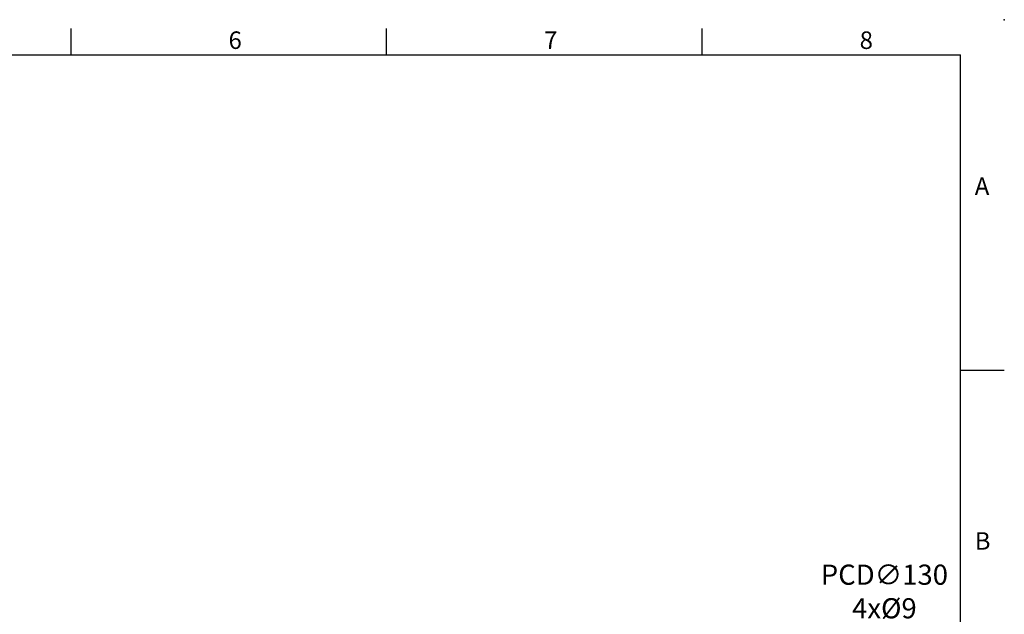
# Model space of a CAD drawing. Units: millimetres. Extents: x -24 to 980, y -14 to 686.
# Drawn here: x 587 to 980, y 448 to 686 of the extents above; entities that cross this region are included whole.
import ezdxf
from ezdxf.enums import TextEntityAlignment as Align

# ---------------------------------------------------------------- set-up
doc = ezdxf.new("R2010")
doc.units = ezdxf.units.MM
doc.header["$PDSIZE"] = -1
doc.layers.add('DIM', color=3, linetype='Continuous')
doc.styles.add('ATTDEF', font='txt')
doc.styles.get("Standard").update_dxf_attribs({"font": 'simplex.shx'})
doc.dimstyles.new('C', dxfattribs={"dimscale": 3.5, "dimtxt": 2.3, "dimasz": 2, "dimexe": 1, "dimexo": 1, "dimgap": 1, "dimtad": 1, "dimtoh": 1, "dimdec": 4, "dimdsep": 46, "dimtxsty": 'Standard', "dimcen": 0, "dimclrd": 256, "dimclre": 256, "dimclrt": 256, "dimadec": 0, "dimazin": 0, "dimtfac": 0.6, "dimtdec": 4, "dimtofl": 0, "dimtmove": 0, "dimatfit": 3, "dimfxl": 0, "dimtolj": 1, "dimarcsym": 0})

# ---------------------------------------------------------------- blocks, each defined once
blk = doc.blocks.new('GJA420')
at = {"color": 0}
for p, q in [((173.5, 195), (173.5, 192)), ((209.5, 195), (209.5, 192)), ((245.5, 195), (245.5, 192)), ((0, 192), (275, 192)), ((275, 0), (275, 192)), ((275, 156), (280, 156))]:
    blk.add_line(p, q, dxfattribs=at)
blk.add_point((280, 196), dxfattribs=at)
blk.add_point((280, 196), dxfattribs=at)
for s, p in [('6', (191.5, 192.66)), ('7', (227.5, 192.66)), ('8', (263.5, 192.66)), ('A', (276.63, 176)), ('B', (276.63, 135.5))]:
    blk.add_text(s, height=2, dxfattribs=at).set_placement(p)
at = {"color": 4, "style": 'ATTDEF'}
blk.add_attdef('料號', text='', height=2.5, dxfattribs=at).set_placement((120.5, 3), align=Align.MIDDLE_LEFT)
for tag, p in [('比例', (200.5, 3)), ('版本', (236.5, 3))]:
    blk.add_attdef(tag, text='', height=2.5, dxfattribs=at).set_placement(p, align=Align.MIDDLE_CENTER)
blk = doc.blocks.new('*D19')
at = {"layer": 'Defpoints', "color": 0}
for p in [(891.47, 415.88), (839.92, 296.54)]:
    blk.add_point(p, dxfattribs=at)
at = {"layer": 'DIM', "lineweight": -2}
for p, q in [((903.32, 443.33), (894.24, 422.31)), ((957.42, 443.33), (903.32, 443.33))]:
    blk.add_line(p, q, dxfattribs=at)
blk.add_arc((865.69, 356.21), 65, 56.1611, 69.7231, dxfattribs=at)
at = {"layer": 'DIM'}
blk.add_solid([(893.17, 422.77), (895.32, 421.85), (891.47, 415.88)], dxfattribs=at)
at = {"layer": 'DIM', "insert": (932.12, 457.56), "char_height": 8.05, "attachment_point": 5}
blk.add_mtext('\\A1;PCD∅130\\P4x%%C9', dxfattribs=at)

msp = doc.modelspace()

# ---------------------------------------------------------------- block references
at = {"layer": 'DIM', "xscale": 3.5, "yscale": 3.5, "zscale": 3.5}
msp.add_blockref('GJA420', (0, 0), dxfattribs=at)

# ---------------------------------------------------------------- dimensions: what is measured, and where the dimension line sits
at = {"layer": 'DIM'}
dim = msp.add_diameter_dim_2p(p1=(839.91814, 296.53945), p2=(891.46842, 415.88168), text='PCD<>\\P4x%%C9', dimstyle='C', dxfattribs=at)
dim.commit()
dim.dimension.update_dxf_attribs({"geometry": '*D19', "text_midpoint": (932.12286, 443.32549), "dimtype": 163})

doc.saveas('drawing.dxf')
